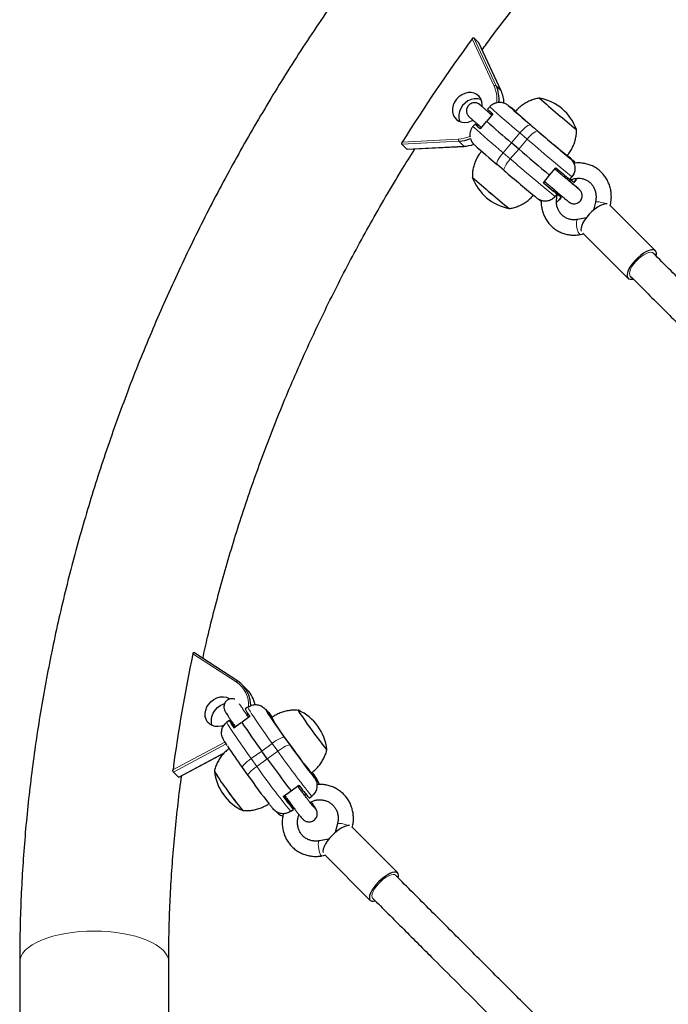
# Model space of a CAD drawing. Extents: x -54 to 677, y -9 to 525.
# Drawn here: x 269 to 281, y 170 to 189 of the extents above; entities that cross this region are included whole.
import ezdxf

# ---------------------------------------------------------------- set-up
doc = ezdxf.new("R2010")
doc.units = 0
doc.header["$LTSCALE"] = 0.125
doc.header["$MEASUREMENT"] = 0
doc.layers.add('CONTOUR', color=7, linetype='CONTINUOUS')

msp = doc.modelspace()

# ---------------------------------------------------------------- linework, layer by layer
at = {"layer": 'CONTOUR', "lineweight": 18}
for p, q in [((277.816, 187.824), (277.39, 188.737)), ((277.423, 188.753), (277.854, 187.828)), ((277.951, 187.731), (277.519, 188.657)), ((277.854, 187.828), (277.951, 187.731)), ((278.084, 187.451), (278.087, 187.448)), ((278.161, 187.389), (278.159, 187.387)), ((278.519, 187.073), (278.658, 186.954)), ((278.15, 186.727), (278.312, 186.918)), ((278.451, 186.799), (278.312, 186.918)), ((277.133, 186.759), (276.037, 186.701)), ((276.044, 186.743), (277.124, 186.8)), ((277.133, 186.759), (277.229, 186.663)), ((278.15, 186.727), (277.988, 186.537)), ((278.289, 186.609), (278.451, 186.799)), ((276.134, 186.605), (277.229, 186.663)), ((277.988, 186.537), (278.127, 186.419)), ((278.289, 186.609), (278.127, 186.419)), ((279.215, 186.485), (279.215, 186.485)), ((279.249, 186.458), (279.247, 186.456)), ((279.364, 186.361), (279.346, 186.341)), ((279.018, 186.236), (278.998, 186.213)), ((278.777, 185.953), (278.796, 185.976)), ((278.716, 185.6), (278.722, 185.608)), ((272.84, 176.331), (272.005, 176.874)), ((273.467, 175.74), (273.455, 175.731)), ((271.62, 174.636), (272.62, 175.169)), ((272.643, 175.133), (271.628, 174.591)), ((273.331, 174.997), (273.533, 175.144)), ((273.641, 174.994), (273.533, 175.144)), ((273.765, 175.264), (273.873, 175.114)), ((271.724, 174.495), (272.624, 174.975)), ((273.331, 174.997), (273.129, 174.851)), ((273.439, 174.847), (273.641, 174.994)), ((273.129, 174.851), (273.237, 174.7)), ((273.439, 174.847), (273.237, 174.7)), ((274.293, 174.568), (274.292, 174.568)), ((274.315, 174.549), (274.307, 174.543)), ((274.329, 174.507), (274.349, 174.482)), ((274.402, 174.435), (274.381, 174.42))]:
    msp.add_line(p, q, dxfattribs=at)
at = {"layer": 'CONTOUR', "lineweight": 25}
for p, q in [((277.423, 188.753), (277.519, 188.657)), ((277.519, 188.657), (277.521, 188.654)), ((277.952, 187.729), (277.521, 188.654)), ((277.952, 187.729), (277.951, 187.731)), ((278.083, 187.452), (278.084, 187.451)), ((277.789, 187.287), (277.671, 187.149)), ((277.731, 187.424), (277.69, 187.376)), ((277.731, 187.424), (277.731, 187.424)), ((277.759, 187.313), (277.74, 187.29)), ((278.161, 187.389), (278.129, 187.413)), ((278.162, 187.389), (278.161, 187.389)), ((278.226, 187.332), (278.198, 187.355)), ((277.447, 187.091), (277.406, 187.043)), ((277.507, 187.04), (277.447, 187.091)), ((277.663, 187.139), (277.546, 187.001)), ((276.037, 186.701), (276.134, 186.605)), ((277.435, 186.69), (277.381, 186.756)), ((278.289, 186.609), (278.15, 186.727)), ((276.14, 186.603), (277.234, 186.66)), ((278.01, 186.193), (277.871, 186.311)), ((279.215, 186.485), (279.249, 186.458)), ((279.284, 186.425), (279.285, 186.424)), ((279.364, 186.361), (279.363, 186.362)), ((279.386, 186.337), (279.364, 186.361)), ((278.886, 186.102), (279.008, 186.245)), ((278.764, 185.959), (278.886, 186.102)), ((278.766, 185.962), (278.777, 185.953)), ((279.18, 186.059), (279.201, 186.083)), ((279.262, 186.001), (279.257, 185.994)), ((279.273, 186.023), (279.313, 186.071)), ((279.351, 185.961), (279.29, 186.013)), ((279.392, 186.009), (279.351, 185.961)), ((279.352, 185.961), (279.351, 185.961)), ((279.352, 185.961), (279.392, 186.009)), ((279.392, 186.009), (279.413, 186.043)), ((279.392, 186.009), (279.392, 186.009)), ((278.958, 185.799), (278.977, 185.821)), ((279.03, 185.738), (278.958, 185.799)), ((278.989, 185.69), (279.03, 185.738)), ((279.054, 185.756), (279.037, 185.736)), ((279.037, 185.736), (279.108, 185.675)), ((278.637, 185.662), (278.636, 185.663)), ((278.715, 185.601), (278.716, 185.6)), ((279.068, 185.628), (279.108, 185.675)), ((279.108, 185.675), (279.068, 185.628)), ((279.068, 185.628), (279.068, 185.628)), ((279.768, 185.584), (279.73, 185.427)), ((280.928, 184.646), (280.054, 185.519)), ((279.59, 185.28), (279.427, 185.249)), ((279.526, 184.986), (280.397, 184.115)), ((279.482, 184.959), (279.542, 184.97)), ((272.869, 176.345), (272.023, 176.895)), ((272.869, 176.345), (272.871, 176.344)), ((273.053, 176.178), (272.957, 176.274)), ((273.064, 175.845), (273.014, 175.809)), ((273.415, 175.786), (273.415, 175.785)), ((273.467, 175.739), (273.467, 175.74)), ((273.524, 175.653), (273.501, 175.672)), ((273.535, 175.655), (273.514, 175.681)), ((272.71, 175.589), (272.66, 175.552)), ((272.766, 175.511), (272.71, 175.589)), ((272.783, 175.524), (272.766, 175.511)), ((272.943, 175.546), (272.797, 175.44)), ((273.1, 175.66), (272.954, 175.554)), ((271.731, 174.494), (272.613, 174.964)), ((273.439, 174.847), (273.331, 174.997)), ((271.724, 174.495), (271.628, 174.591)), ((272.955, 174.679), (273.063, 174.528)), ((274.293, 174.568), (274.315, 174.549)), ((273.063, 174.528), (273.064, 174.527)), ((274.349, 174.482), (274.35, 174.481)), ((274.402, 174.435), (274.401, 174.436)), ((273.745, 174.118), (273.897, 174.228)), ((273.897, 174.228), (274.049, 174.338)), ((274.158, 174.145), (274.184, 174.165)), ((273.887, 173.949), (273.905, 173.962)), ((274.245, 174.091), (274.296, 174.128)), ((273.942, 173.871), (273.887, 173.949)), ((273.891, 173.835), (273.942, 173.871)), ((274.793, 173.593), (274.75, 173.426)), ((275.956, 172.647), (275.075, 173.527)), ((274.625, 173.297), (274.442, 173.265)), ((274.492, 172.974), (274.556, 172.986)), ((274.548, 172.994), (275.426, 172.116)), ((268.663, 170.926), (268.664, 160.893)), ((271.539, 160.892), (271.538, 170.926))]:
    msp.add_line(p, q, dxfattribs=at)
at = {"layer": 'CONTOUR', "lineweight": 25, "flags": 128}
for points in [[(277.584, 187.43), (277.586, 187.461), (277.579, 187.521), (277.559, 187.576), (277.526, 187.623), (277.483, 187.66), (277.431, 187.685), (277.373, 187.697), (277.312, 187.696), (277.249, 187.682), (277.189, 187.655), (277.134, 187.616), (277.087, 187.568), (277.05, 187.512), (277.024, 187.452), (277.01, 187.39), (277.011, 187.328), (277.024, 187.271), (277.051, 187.22), (277.089, 187.178), (277.137, 187.146), (277.192, 187.127), (277.252, 187.122), (277.314, 187.129), (277.376, 187.15), (277.408, 187.167)], [(277.566, 187.559), (277.552, 187.565), (277.494, 187.577), (277.432, 187.576), (277.37, 187.562), (277.31, 187.535), (277.255, 187.496), (277.207, 187.448), (277.17, 187.392), (277.144, 187.332), (277.131, 187.27), (277.131, 187.208), (277.145, 187.151), (277.148, 187.141)], [(278.228, 187.334), (278.208, 187.35), (278.162, 187.389)], [(277.523, 187.026), (277.531, 187.018), (277.546, 187.005), (277.548, 187.004)], [(279.284, 186.425), (279.267, 186.439), (279.251, 186.453), (279.237, 186.465), (279.226, 186.475), (279.218, 186.482), (279.214, 186.486), (279.213, 186.487), (279.215, 186.485)], [(279.995, 185.553), (279.962, 185.551), (279.916, 185.54), (279.865, 185.518), (279.811, 185.487), (279.755, 185.447), (279.7, 185.401), (279.648, 185.349), (279.601, 185.294), (279.56, 185.238), (279.527, 185.184), (279.505, 185.132), (279.492, 185.086), (279.49, 185.047), (279.496, 185.022)], [(280.918, 184.654), (280.888, 184.664), (280.85, 184.664), (280.804, 184.652), (280.753, 184.631), (280.699, 184.599), (280.643, 184.559), (280.588, 184.513), (280.536, 184.461), (280.489, 184.406), (280.448, 184.35), (280.415, 184.296), (280.393, 184.244), (280.38, 184.198), (280.378, 184.159), (280.387, 184.128), (280.407, 184.107), (280.437, 184.097), (280.475, 184.097), (280.493, 184.1)], [(272.611, 175.498), (272.557, 175.478), (272.494, 175.468), (272.433, 175.471), (272.377, 175.488), (272.328, 175.517), (272.288, 175.557), (272.259, 175.607), (272.243, 175.663), (272.24, 175.724), (272.251, 175.787), (272.275, 175.847), (272.31, 175.904), (272.356, 175.954), (272.41, 175.994), (272.469, 176.024), (272.531, 176.04), (272.593, 176.044), (272.652, 176.034), (272.705, 176.011), (272.72, 176.002)], [(272.379, 175.487), (272.363, 175.543), (272.361, 175.604), (272.371, 175.666), (272.395, 175.727), (272.431, 175.784), (272.476, 175.834), (272.53, 175.874), (272.589, 175.903), (272.616, 175.912)], [(273.467, 175.739), (273.481, 175.72), (273.494, 175.702), (273.504, 175.686), (273.513, 175.672), (273.52, 175.662), (273.524, 175.655), (273.525, 175.652), (273.524, 175.653)], [(274.039, 175.783), (274.037, 175.783), (274.04, 175.774), (274.051, 175.754), (274.07, 175.724), (274.097, 175.683), (274.13, 175.635), (274.168, 175.579), (274.211, 175.518), (274.257, 175.453)], [(274.039, 175.783), (274.037, 175.783), (274.04, 175.774), (274.051, 175.754), (274.07, 175.724), (274.097, 175.683), (274.13, 175.635), (274.168, 175.579), (274.211, 175.518), (274.257, 175.453)], [(272.736, 175.595), (272.724, 175.582), (272.719, 175.576)], [(274.257, 175.453), (274.305, 175.387), (274.353, 175.321), (274.4, 175.258), (274.444, 175.2), (274.484, 175.147), (274.519, 175.103), (274.547, 175.067), (274.569, 175.042), (274.583, 175.028), (274.588, 175.025), (274.588, 175.026)], [(274.257, 175.453), (274.305, 175.387), (274.353, 175.321), (274.4, 175.258), (274.444, 175.2), (274.484, 175.147), (274.519, 175.103), (274.547, 175.067), (274.569, 175.042), (274.583, 175.028), (274.588, 175.025), (274.588, 175.026)], [(273.83, 175.179), (273.886, 175.102), (273.942, 175.025), (273.998, 174.949), (274.052, 174.877), (274.102, 174.81), (274.149, 174.75), (274.19, 174.697), (274.226, 174.652), (274.254, 174.618), (274.275, 174.594), (274.289, 174.581), (274.294, 174.579)], [(274.349, 174.482), (274.336, 174.501), (274.323, 174.519), (274.312, 174.535), (274.303, 174.549), (274.297, 174.559), (274.293, 174.566), (274.292, 174.569), (274.293, 174.568)], [(274.32, 174.571), (274.311, 174.584), (274.308, 174.589)], [(275.025, 173.56), (274.996, 173.56), (274.953, 173.551), (274.904, 173.531), (274.852, 173.502), (274.797, 173.464), (274.741, 173.419), (274.688, 173.368), (274.639, 173.314), (274.596, 173.259), (274.56, 173.204), (274.534, 173.153), (274.517, 173.106), (274.511, 173.065), (274.514, 173.04)], [(275.953, 172.649), (275.928, 172.662), (275.893, 172.663), (275.85, 172.654), (275.802, 172.634), (275.749, 172.605), (275.694, 172.567), (275.639, 172.522), (275.585, 172.471), (275.536, 172.417), (275.493, 172.362), (275.458, 172.307), (275.431, 172.255), (275.414, 172.208), (275.408, 172.168), (275.413, 172.136), (275.429, 172.113), (275.455, 172.101), (275.489, 172.099), (275.518, 172.105)]]:
    msp.add_lwpolyline(points, dxfattribs=at)
at = {"layer": 'CONTOUR', "lineweight": 18, "flags": 128}
for points in [[(278.519, 187.073), (278.508, 187.076), (278.49, 187.072), (278.467, 187.06), (278.44, 187.042), (278.41, 187.018), (278.378, 186.988), (278.345, 186.954), (278.312, 186.918)], [(278.658, 186.954), (278.646, 186.957), (278.629, 186.953), (278.606, 186.942), (278.579, 186.923), (278.549, 186.899), (278.517, 186.869), (278.484, 186.836), (278.451, 186.799)], [(277.871, 186.311), (277.865, 186.322), (277.866, 186.339), (277.873, 186.363), (277.887, 186.392), (277.906, 186.425), (277.93, 186.462), (277.958, 186.499), (277.988, 186.537)], [(278.01, 186.193), (278.004, 186.203), (278.005, 186.221), (278.012, 186.244), (278.026, 186.274), (278.045, 186.307), (278.068, 186.343), (278.096, 186.381), (278.127, 186.419)], [(279.363, 186.362), (279.352, 186.372), (279.347, 186.377)], [(279.405, 185.136), (279.403, 185.178), (279.406, 185.213), (279.414, 185.237), (279.425, 185.248), (279.427, 185.249)], [(279.483, 184.959), (279.469, 184.962), (279.453, 184.979), (279.437, 185.008), (279.423, 185.046), (279.412, 185.09), (279.405, 185.136)], [(280.883, 184.601), (280.866, 184.612), (280.836, 184.618), (280.797, 184.612), (280.751, 184.595), (280.702, 184.569), (280.651, 184.533), (280.6, 184.49), (280.552, 184.443), (280.51, 184.392), (280.474, 184.341), (280.448, 184.291), (280.431, 184.246), (280.425, 184.207), (280.43, 184.176), (280.441, 184.159)], [(272.84, 176.331), (272.844, 176.335), (272.848, 176.339), (272.853, 176.343), (272.857, 176.345), (272.861, 176.346), (272.865, 176.346), (272.868, 176.346), (272.869, 176.345)], [(273.054, 175.69), (273.059, 175.71), (273.061, 175.721)], [(273.533, 175.144), (273.464, 175.242), (273.397, 175.336), (273.334, 175.426), (273.276, 175.51), (273.223, 175.587), (273.177, 175.656), (273.138, 175.716), (273.107, 175.765), (273.084, 175.803), (273.07, 175.83), (273.064, 175.845)], [(273.514, 175.681), (273.501, 175.698), (273.467, 175.739)], [(272.66, 175.552), (272.666, 175.537), (272.68, 175.51), (272.703, 175.472), (272.734, 175.422), (272.773, 175.363), (272.819, 175.294), (272.871, 175.217), (272.929, 175.133), (272.992, 175.043), (273.059, 174.948), (273.129, 174.851)], [(273.533, 175.144), (273.573, 175.172), (273.613, 175.198), (273.651, 175.221), (273.685, 175.24), (273.715, 175.254), (273.738, 175.263), (273.756, 175.267), (273.765, 175.264)], [(273.641, 174.994), (273.681, 175.022), (273.721, 175.048), (273.759, 175.071), (273.793, 175.09), (273.823, 175.104), (273.846, 175.113), (273.863, 175.116), (273.873, 175.114)], [(273.129, 174.851), (273.09, 174.821), (273.054, 174.792), (273.021, 174.765), (272.994, 174.739), (272.974, 174.717), (272.96, 174.699), (272.954, 174.686), (272.955, 174.679)], [(273.237, 174.7), (273.198, 174.671), (273.162, 174.642), (273.129, 174.614), (273.102, 174.589), (273.082, 174.566), (273.068, 174.548), (273.062, 174.535), (273.063, 174.528)], [(274.425, 173.155), (274.423, 173.197), (274.425, 173.231), (274.431, 173.255), (274.441, 173.265), (274.442, 173.265)], [(274.492, 172.974), (274.481, 172.979), (274.467, 172.997), (274.454, 173.026), (274.441, 173.065), (274.432, 173.11), (274.425, 173.155)], [(275.912, 172.602), (275.896, 172.613), (275.866, 172.617), (275.828, 172.61), (275.784, 172.592), (275.735, 172.565), (275.684, 172.529), (275.634, 172.486), (275.586, 172.438), (275.543, 172.388), (275.507, 172.337), (275.48, 172.288), (275.462, 172.244), (275.456, 172.206), (275.46, 172.176), (275.47, 172.16)], [(268.663, 170.926), (268.67, 170.984), (268.69, 171.042), (268.724, 171.099), (268.772, 171.154), (268.832, 171.207), (268.904, 171.258), (268.988, 171.305), (269.082, 171.349), (269.187, 171.388), (269.3, 171.423), (269.421, 171.454), (269.548, 171.479), (269.681, 171.499), (269.817, 171.513), (269.957, 171.522), (270.098, 171.525), (270.239, 171.522), (270.378, 171.514), (270.515, 171.5), (270.648, 171.48), (270.776, 171.455), (270.897, 171.425), (271.011, 171.39), (271.115, 171.351), (271.21, 171.307), (271.294, 171.26), (271.367, 171.21), (271.428, 171.157), (271.476, 171.101), (271.51, 171.044), (271.531, 170.986), (271.538, 170.927), (271.538, 170.926)]]:
    msp.add_lwpolyline(points, dxfattribs=at)
at = {"layer": 'CONTOUR', "lineweight": 25}
for centre, radius, start, end in [((304.514, 168.968), 33.563, 143.914, 148.0222), ((277.286, 187.571), 0.624, 354.2729, 24.3058), ((277.401, 187.48), 0.604, 1.6106, 24.6176), ((282.761, 192.885), 7.17, 229.2868, 230.4773), ((292.312, 203.404), 21.376, 228.2833, 229.8191), ((278.518, 186.666), 0.941, 19.7242, 79.443), ((292.748, 203.376), 21.137, 228.313, 230.8544), ((292.615, 203.22), 20.932, 228.3005, 230.8666), ((278.801, 188.503), 1.582, 225.3901, 230.2102), ((276.813, 185.765), 2.111, 47.6855, 50.266), ((298.166, 209.739), 29.996, 228.33, 230.8372), ((278.498, 188.15), 1.492, 225.2072, 230.317), ((315.73, 230.797), 57.916, 228.91339, 229.54465), ((317.635, 232.424), 59.889, 229.39629, 230.18075), ((277.089, 187.513), 0.755, 273.3302, 291.08), ((277.186, 187.411), 0.75, 273.2905, 288.6126), ((277.234, 186.667), 0.00655, 219.3018, 270.8162), ((292.37, 203.473), 22.467, 228.3685, 229.8083), ((349.165, 269.488), 109.052, 229.46362, 229.87499), ((273.588, 179.949), 8.63, 48.1463, 49.1971), ((274.686, 180.928), 7.17, 49.2868, 50.4773), ((317.904, 232.747), 61.309, 229.40538, 230.17167), ((300.2, 211.347), 32.852, 229.8277, 230.4307), ((278.28, 186.386), 0.941, 199.7242, 259.443), ((291.784, 202.244), 21.65, 228.343, 230.8242), ((291.658, 202.096), 21.456, 228.3317, 230.8354), ((299.957, 211.062), 32.852, 229.8277, 230.4307), ((301.123, 212.085), 34.384, 229.4648, 229.8626), ((278.338, 184.906), 1.089, 44.9665, 49.7019), ((269.377, 174.678), 14.37, 49.4748, 49.7619), ((280.851, 184.583), 0.0971, 339.9305, 46.7024), ((299.596, 170.973), 28.214, 167.929, 172.5415), ((272.552, 175.875), 0.567, 359.6075, 55.7798), ((272.66, 175.789), 0.553, 10.6185, 44.6729), ((273.794, 176.162), 0.857, 204.3823, 215.8915), ((274.59, 176.595), 1.427, 214.5966, 220.2846), ((282.666, 181.722), 10.997, 213.1345, 215.9599), ((273.652, 174.925), 0.941, 6.1589, 65.7617), ((273.491, 175.942), 0.857, 204.3823, 215.8915), ((275.484, 177.297), 3.252, 213.3081, 214.6425), ((286.416, 184.462), 16.149, 213.4958, 215.881), ((276.693, 177.415), 3.632, 209.2319, 217.9958), ((284.901, 182.919), 13.511, 215.2882, 218.5063), ((282.659, 181.7), 11.978, 213.4928, 215.8961), ((293.427, 189.148), 24.577, 215.583, 217.3784), ((273.355, 174.709), 0.941, 186.1589, 245.7617), ((274.4, 175.688), 2.255, 208.5711, 218.6567), ((274.907, 176.029), 2.864, 209.7175, 217.6512), ((273.227, 173.626), 1.427, 34.5966, 40.2846), ((285.936, 183.695), 15.803, 215.4585, 217.9493), ((276.103, 176.608), 4.174, 213.9063, 221.3432), ((275.956, 176.499), 3.991, 213.7866, 221.5688), ((278.725, 177.875), 5.863, 217.1034, 220.1843), ((278.422, 177.655), 5.863, 217.1034, 220.1843), ((280.019, 178.624), 7.711, 215.693, 217.3256), ((275.871, 172.588), 0.102, 339.4687, 36.8617)]:
    msp.add_arc(centre, radius, start, end, dxfattribs=at)
at = {"layer": 'CONTOUR', "lineweight": 18}
for centre, radius, start, end in [((277.838, 187.795), 0.036, 62.9037, 128.0361), ((277.268, 187.577), 0.601, 352.8716, 24.2718), ((290.376, 201.374), 18.828, 227.8091, 230.1559), ((292.845, 204.205), 23.084, 228.0255, 229.9395), ((277.082, 187.523), 0.724, 273.334, 291.3197), ((277.18, 186.79), 0.0563, 170.0191, 213.523), ((328.929, 245.678), 77.554, 229.39322, 230.22711), ((325.416, 241.523), 72.614, 229.36486, 230.25548), ((279.81, 185.445), 0.145, 69.1429, 106.8296), ((279.677, 184.59), 1.008, 72.7936, 79.441), ((272.54, 175.883), 0.539, 356.5151, 56.0977), ((274.041, 176.096), 0.699, 206.4457, 213.4046), ((286.954, 184.385), 16.292, 215.2003, 219.0175), ((285.553, 183.338), 15.044, 215.0418, 219.176), ((273.28, 173.846), 1.267, 27.7553, 34.8852), ((274.841, 173.46), 0.142, 68.1381, 109.9451), ((274.737, 172.791), 0.815, 70.7833, 78.9072)]:
    msp.add_arc(centre, radius, start, end, dxfattribs=at)
at = {"layer": 'CONTOUR', "lineweight": 25}
for points, knots in [([(302.6, 204.865), (302.498, 204.865), (302.204, 204.864), (301.718, 204.853), (301.142, 204.83), (300.565, 204.795), (299.986, 204.748), (299.407, 204.69), (298.827, 204.62), (298.247, 204.539), (297.666, 204.446), (297.086, 204.342), (296.506, 204.226), (295.926, 204.099), (295.347, 203.961), (294.769, 203.812), (294.192, 203.651), (293.617, 203.48), (293.043, 203.297), (292.472, 203.103), (291.902, 202.899), (291.335, 202.684), (290.77, 202.458), (290.208, 202.221), (289.649, 201.974), (289.093, 201.717), (288.541, 201.449), (287.993, 201.171), (287.448, 200.883), (286.908, 200.585), (286.372, 200.277), (285.84, 199.959), (285.313, 199.632), (284.791, 199.295), (284.275, 198.949), (283.763, 198.594), (283.257, 198.229), (282.757, 197.856), (282.263, 197.474), (281.775, 197.083), (281.294, 196.684), (280.819, 196.277), (280.351, 195.861), (279.889, 195.437), (279.435, 195.006), (278.988, 194.567), (278.549, 194.12), (278.117, 193.667), (277.693, 193.206), (277.277, 192.738), (276.869, 192.263), (276.469, 191.782), (276.078, 191.294), (275.695, 190.801), (275.321, 190.301), (274.956, 189.795), (274.6, 189.284), (274.254, 188.768), (273.916, 188.246), (273.588, 187.719), (273.27, 187.188), (272.962, 186.652), (272.663, 186.112), (272.374, 185.567), (272.095, 185.019), (271.827, 184.467), (271.569, 183.911), (271.321, 183.352), (271.084, 182.79), (270.857, 182.225), (270.641, 181.658), (270.436, 181.088), (270.242, 180.516), (270.059, 179.943), (269.886, 179.367), (269.725, 178.79), (269.575, 178.212), (269.436, 177.633), (269.309, 177.053), (269.193, 176.472), (269.088, 175.892), (268.994, 175.311), (268.913, 174.73), (268.842, 174.15), (268.783, 173.57), (268.736, 172.991), (268.7, 172.413), (268.676, 171.837), (268.665, 171.341), (268.664, 171.038), (268.663, 170.926)], [0, 0, 0, 0, 0.006155, 0.017606, 0.029057, 0.040511, 0.051968, 0.063426, 0.074887, 0.08635, 0.097814, 0.109281, 0.120749, 0.132218, 0.143689, 0.155161, 0.166635, 0.17811, 0.189586, 0.201062, 0.21254, 0.224019, 0.235498, 0.246979, 0.25846, 0.269941, 0.281423, 0.292906, 0.304389, 0.315872, 0.327356, 0.33884, 0.350325, 0.36181, 0.373295, 0.38478, 0.396266, 0.407751, 0.419237, 0.430723, 0.442209, 0.453696, 0.465182, 0.476669, 0.488155, 0.499642, 0.511128, 0.522615, 0.534102, 0.545589, 0.557076, 0.568563, 0.580049, 0.591536, 0.603023, 0.61451, 0.625997, 0.637483, 0.64897, 0.660456, 0.671943, 0.683429, 0.694915, 0.7064, 0.717886, 0.729371, 0.740855, 0.75234, 0.763824, 0.775307, 0.78679, 0.798272, 0.809753, 0.821234, 0.832713, 0.844192, 0.85567, 0.867147, 0.878622, 0.890096, 0.901569, 0.91304, 0.92451, 0.935978, 0.947444, 0.958909, 0.970371, 0.981831, 0.993289, 1, 1, 1, 1]), ([(277.584, 188.52), (277.611, 188.558), (277.754, 188.756), (278.021, 189.109), (278.385, 189.577), (278.757, 190.039), (279.138, 190.494), (279.527, 190.943), (279.924, 191.386), (280.328, 191.821), (280.74, 192.25), (281.16, 192.672), (281.586, 193.086), (282.02, 193.492), (282.461, 193.891), (282.908, 194.282), (283.362, 194.665), (283.822, 195.04), (284.288, 195.406), (284.683, 195.708), (284.925, 195.884), (285.008, 195.944)], [0, 0, 0, 0, 0.013488, 0.069807, 0.126125, 0.182442, 0.238759, 0.295075, 0.351391, 0.407706, 0.464021, 0.520336, 0.57665, 0.632964, 0.689278, 0.745592, 0.801905, 0.858218, 0.914532, 0.970845, 1, 1, 1, 1]), ([(277.39, 188.737), (277.393, 188.74), (277.399, 188.747), (277.408, 188.754), (277.416, 188.756), (277.421, 188.755), (277.423, 188.753), (277.423, 188.753)], [0, 0, 0, 0, 0.251206, 0.502975, 0.736686, 0.941956, 1, 1, 1, 1]), ([(277.579, 187.434), (277.573, 187.439), (277.557, 187.452), (277.544, 187.462), (277.535, 187.469), (277.527, 187.475), (277.516, 187.482), (277.499, 187.49), (277.473, 187.499), (277.439, 187.503), (277.401, 187.499), (277.363, 187.484), (277.33, 187.46), (277.304, 187.427), (277.288, 187.391), (277.282, 187.355), (277.283, 187.323), (277.29, 187.296), (277.3, 187.273), (277.31, 187.256), (277.319, 187.245), (277.325, 187.238), (277.33, 187.233), (277.336, 187.227), (277.345, 187.219), (277.363, 187.203), (277.392, 187.177), (277.43, 187.144), (277.474, 187.106), (277.52, 187.066), (277.553, 187.038), (277.567, 187.026)], [0, 0, 0, 0, 0.043626, 0.111462, 0.149425, 0.164702, 0.176868, 0.193231, 0.213039, 0.243485, 0.275171, 0.306477, 0.339667, 0.373365, 0.405847, 0.434391, 0.459921, 0.482679, 0.502581, 0.519169, 0.532212, 0.541983, 0.553942, 0.57638, 0.616082, 0.681377, 0.751816, 0.818651, 0.884672, 0.95041, 1, 1, 1, 1]), ([(277.769, 187.264), (277.767, 187.266), (277.745, 187.285), (277.708, 187.317), (277.661, 187.358), (277.62, 187.393), (277.588, 187.421), (277.565, 187.441), (277.554, 187.451), (277.55, 187.455), (277.551, 187.454), (277.551, 187.454)], [0, 0, 0, 0, 0.0211314, 0.1756743, 0.3300608, 0.4841572, 0.6376658, 0.7897911, 0.9148148, 0.988479, 1, 1, 1, 1]), ([(277.817, 187.488), (277.809, 187.484), (277.786, 187.474), (277.756, 187.452), (277.738, 187.431), (277.732, 187.423)], [0, 0, 0, 0, 0.226757, 0.711476, 1, 1, 1, 1]), ([(277.817, 187.486), (277.835, 187.494), (277.877, 187.513), (277.953, 187.513), (278.027, 187.493), (278.066, 187.464), (278.083, 187.452)], [0, 0, 0, 0, 0.1959964, 0.4838138, 0.7783303, 1, 1, 1, 1]), ([(278.694, 187.59), (278.682, 187.589), (278.64, 187.584), (278.569, 187.564), (278.484, 187.531), (278.403, 187.488), (278.325, 187.433), (278.265, 187.38), (278.234, 187.342), (278.225, 187.331)], [0, 0, 0, 0, 0.067618, 0.232059, 0.398161, 0.565355, 0.733263, 0.920104, 1, 1, 1, 1]), ([(277.407, 187.042), (277.403, 187.037), (277.385, 187.019), (277.366, 186.981), (277.351, 186.934), (277.346, 186.889), (277.346, 186.858), (277.35, 186.844), (277.35, 186.843)], [0, 0, 0, 0, 0.1013654, 0.3521217, 0.5816144, 0.7936593, 0.9898229, 1, 1, 1, 1]), ([(279.222, 186.482), (279.233, 186.495), (279.266, 186.532), (279.308, 186.6), (279.349, 186.684), (279.378, 186.77), (279.396, 186.856), (279.405, 186.928), (279.404, 186.972), (279.403, 186.988)], [0, 0, 0, 0, 0.093641, 0.26812, 0.437249, 0.601411, 0.76079, 0.915417, 1, 1, 1, 1]), ([(276.037, 186.701), (276.036, 186.703), (276.034, 186.706), (276.034, 186.713), (276.035, 186.722), (276.038, 186.733), (276.042, 186.739), (276.044, 186.743)], [0, 0, 0, 0, 0.184847, 0.369376, 0.562287, 0.776011, 1, 1, 1, 1]), ([(277.357, 186.813), (277.357, 186.811), (277.36, 186.798), (277.369, 186.776), (277.383, 186.75), (277.397, 186.73), (277.408, 186.716), (277.417, 186.707), (277.424, 186.7), (277.43, 186.694), (277.434, 186.69), (277.436, 186.688)], [0, 0, 0, 0, 0.023821, 0.17769, 0.312779, 0.423409, 0.512833, 0.593546, 0.69797, 0.857835, 1, 1, 1, 1]), ([(272.195, 176.783), (272.225, 176.919), (272.296, 177.237), (272.421, 177.736), (272.567, 178.281), (272.724, 178.824), (272.891, 179.367), (273.07, 179.907), (273.259, 180.446), (273.459, 180.983), (273.67, 181.517), (273.89, 182.049), (274.122, 182.579), (274.363, 183.105), (274.615, 183.628), (274.877, 184.148), (275.149, 184.664), (275.43, 185.176), (275.721, 185.684), (276.006, 186.163), (276.198, 186.47), (276.287, 186.61)], [0, 0, 0, 0, 0.040182, 0.094001, 0.147814, 0.20162, 0.25542, 0.309215, 0.363005, 0.41679, 0.470571, 0.524349, 0.578123, 0.631894, 0.685662, 0.739428, 0.793191, 0.846952, 0.900712, 0.95447, 1, 1, 1, 1]), ([(276.14, 186.603), (276.138, 186.603), (276.136, 186.603), (276.134, 186.605), (276.134, 186.605)], [0, 0, 0, 0, 0.768853, 1, 1, 1, 1]), ([(277.577, 186.57), (277.565, 186.557), (277.533, 186.52), (277.491, 186.451), (277.45, 186.368), (277.42, 186.282), (277.402, 186.196), (277.394, 186.125), (277.395, 186.082), (277.395, 186.068)], [0, 0, 0, 0, 0.09425, 0.269962, 0.440285, 0.605606, 0.76611, 0.92183, 1, 1, 1, 1]), ([(279.285, 186.424), (279.305, 186.402), (279.346, 186.36), (279.375, 186.275), (279.374, 186.188), (279.349, 186.118), (279.323, 186.083), (279.313, 186.071)], [0, 0, 0, 0, 0.225371, 0.450994, 0.670235, 0.882704, 1, 1, 1, 1]), ([(280.055, 185.514), (280.059, 185.532), (280.069, 185.58), (280.077, 185.66), (280.075, 185.753), (280.06, 185.844), (280.034, 185.931), (279.996, 186.014), (279.948, 186.089), (279.89, 186.157), (279.824, 186.215), (279.75, 186.263), (279.67, 186.301), (279.585, 186.326), (279.498, 186.34), (279.418, 186.343), (279.369, 186.336), (279.349, 186.333)], [0, 0, 0, 0, 0.041035, 0.112037, 0.183035, 0.253909, 0.324612, 0.395105, 0.465364, 0.535387, 0.6052, 0.674853, 0.744415, 0.813943, 0.883516, 0.953203, 1, 1, 1, 1]), ([(279.447, 185.836), (279.447, 185.836), (279.446, 185.836), (279.438, 185.843), (279.422, 185.856), (279.396, 185.877), (279.361, 185.906), (279.318, 185.942), (279.268, 185.984), (279.214, 186.03), (279.155, 186.08), (279.094, 186.132), (279.038, 186.179), (279.004, 186.208), (278.99, 186.22)], [0, 0, 0, 0, 0.034018, 0.093204, 0.172355, 0.262395, 0.356494, 0.451983, 0.548009, 0.644274, 0.740658, 0.837105, 0.933582, 1, 1, 1, 1]), ([(278.787, 185.983), (278.788, 185.982), (278.808, 185.965), (278.85, 185.929), (278.912, 185.876), (278.973, 185.825), (279.031, 185.776), (279.085, 185.73), (279.133, 185.69), (279.175, 185.655), (279.21, 185.626), (279.237, 185.604), (279.253, 185.591), (279.261, 185.584), (279.27, 185.578), (279.281, 185.572), (279.297, 185.563), (279.323, 185.554), (279.357, 185.55), (279.396, 185.555), (279.434, 185.569), (279.467, 185.593), (279.493, 185.626), (279.509, 185.662), (279.515, 185.698), (279.513, 185.73), (279.507, 185.758), (279.497, 185.78), (279.486, 185.797), (279.478, 185.808), (279.472, 185.815), (279.466, 185.82), (279.461, 185.826), (279.451, 185.835), (279.434, 185.851), (279.405, 185.876), (279.367, 185.909), (279.322, 185.948), (279.287, 185.978), (279.265, 185.997), (279.261, 186)], [0, 0, 0, 0, 0.000613, 0.043932, 0.087279, 0.130628, 0.173988, 0.217367, 0.260782, 0.304265, 0.347882, 0.391809, 0.436701, 0.461825, 0.471935, 0.479986, 0.490814, 0.503923, 0.524071, 0.545041, 0.565759, 0.587724, 0.610024, 0.63152, 0.65041, 0.667306, 0.682366, 0.695537, 0.706515, 0.715146, 0.721613, 0.729526, 0.744376, 0.77065, 0.813861, 0.860477, 0.904707, 0.948398, 0.991902, 1, 1, 1, 1]), ([(279.253, 185.997), (279.274, 186.007), (279.315, 186.026), (279.379, 186.042), (279.444, 186.048), (279.508, 186.041), (279.568, 186.024), (279.624, 185.995), (279.674, 185.955), (279.716, 185.906), (279.749, 185.849), (279.771, 185.786), (279.781, 185.718), (279.781, 185.65), (279.773, 185.606), (279.768, 185.584)], [0, 0, 0, 0, 0.0749676, 0.1504182, 0.2264284, 0.303226, 0.3809871, 0.4597227, 0.5391657, 0.6186677, 0.697574, 0.7755885, 0.8526964, 0.9290445, 1, 1, 1, 1]), ([(279.391, 186.009), (279.396, 186.015), (279.406, 186.025), (279.412, 186.037), (279.415, 186.043)], [0, 0, 0, 0, 0.515497, 1, 1, 1, 1]), ([(279.427, 185.249), (279.417, 185.247), (279.385, 185.242), (279.332, 185.241), (279.269, 185.251), (279.21, 185.273), (279.156, 185.305), (279.108, 185.348), (279.069, 185.4), (279.04, 185.459), (279.022, 185.524), (279.015, 185.592), (279.02, 185.662), (279.031, 185.719), (279.044, 185.751), (279.049, 185.761)], [0, 0, 0, 0, 0.037727, 0.120524, 0.203969, 0.28849, 0.374007, 0.460123, 0.54601, 0.631109, 0.715209, 0.798368, 0.880772, 0.962626, 1, 1, 1, 1]), ([(278.106, 185.462), (278.118, 185.463), (278.159, 185.468), (278.229, 185.488), (278.314, 185.521), (278.395, 185.564), (278.473, 185.619), (278.533, 185.672), (278.564, 185.709), (278.574, 185.721)], [0, 0, 0, 0, 0.064348, 0.229363, 0.396044, 0.563821, 0.732315, 0.919806, 1, 1, 1, 1]), ([(278.989, 185.69), (278.969, 185.671), (278.93, 185.632), (278.85, 185.603), (278.767, 185.6), (278.693, 185.621), (278.654, 185.65), (278.637, 185.662)], [0, 0, 0, 0, 0.207599, 0.415135, 0.624505, 0.838748, 1, 1, 1, 1]), ([(278.723, 185.618), (278.723, 185.61), (278.72, 185.571), (278.727, 185.502), (278.745, 185.412), (278.776, 185.327), (278.817, 185.247), (278.869, 185.174), (278.93, 185.109), (278.999, 185.054), (279.076, 185.01), (279.157, 184.977), (279.243, 184.955), (279.331, 184.946), (279.412, 184.948), (279.462, 184.956), (279.482, 184.959)], [0, 0, 0, 0, 0.019656, 0.097894, 0.175976, 0.253853, 0.331487, 0.408858, 0.485976, 0.56288, 0.639632, 0.716307, 0.792975, 0.869721, 0.946617, 1, 1, 1, 1]), ([(279.018, 185.584), (279.028, 185.591), (279.046, 185.603), (279.06, 185.621), (279.067, 185.629)], [0, 0, 0, 0, 0.532095, 1, 1, 1, 1]), ([(279.018, 185.584), (279.023, 185.588), (279.036, 185.595), (279.052, 185.611), (279.063, 185.622), (279.068, 185.628)], [0, 0, 0, 0, 0.304163, 0.650497, 1, 1, 1, 1]), ([(288.301, 177.184), (288.255, 177.23), (288.092, 177.393), (287.803, 177.682), (287.423, 178.062), (287.017, 178.468), (286.584, 178.901), (286.124, 179.361), (285.637, 179.848), (285.125, 180.36), (284.586, 180.899), (284.022, 181.463), (283.436, 182.049), (282.829, 182.656), (282.201, 183.284), (281.549, 183.936), (281.108, 184.377), (280.883, 184.601)], [0, 0, 0, 0, 0.018061, 0.064792, 0.115199, 0.169284, 0.227045, 0.288482, 0.353597, 0.422388, 0.494856, 0.571001, 0.650822, 0.732797, 0.818318, 0.907386, 1, 1, 1, 1]), ([(280.441, 184.159), (280.644, 183.957), (281.041, 183.56), (281.626, 182.975), (282.187, 182.414), (282.724, 181.877), (283.234, 181.367), (283.717, 180.883), (284.174, 180.427), (284.606, 179.995), (285.017, 179.584), (285.405, 179.196), (285.771, 178.83), (286.111, 178.49), (286.426, 178.175), (286.718, 177.883), (286.996, 177.605), (287.377, 177.225), (287.667, 176.934), (287.866, 176.736)], [0, 0, 0, 0, 0.083418, 0.163352, 0.239801, 0.312766, 0.382245, 0.447092, 0.508577, 0.566701, 0.621464, 0.673879, 0.722794, 0.768209, 0.810124, 0.84854, 0.88479, 0.921182, 1, 1, 1, 1]), ([(272.005, 176.874), (272.006, 176.877), (272.008, 176.885), (272.013, 176.893), (272.018, 176.897), (272.021, 176.896), (272.023, 176.895)], [0, 0, 0, 0, 0.269501, 0.539606, 0.790338, 1, 1, 1, 1]), ([(272.813, 175.997), (272.81, 175.998), (272.797, 176.003), (272.769, 176.007), (272.731, 176.006), (272.691, 175.993), (272.656, 175.97), (272.629, 175.939), (272.612, 175.906), (272.604, 175.873), (272.602, 175.844), (272.605, 175.819), (272.611, 175.798), (272.617, 175.782), (272.624, 175.767), (272.634, 175.748), (272.651, 175.721), (272.676, 175.681), (272.707, 175.635), (272.743, 175.581), (272.783, 175.524), (272.812, 175.482), (272.827, 175.462)], [0, 0, 0, 0, 0.011141, 0.047152, 0.086635, 0.128533, 0.171383, 0.214544, 0.252367, 0.286361, 0.317136, 0.344918, 0.370666, 0.39834, 0.432381, 0.48368, 0.576718, 0.66024, 0.748449, 0.833824, 0.91811, 1, 1, 1, 1]), ([(273.079, 175.646), (273.075, 175.652), (273.056, 175.678), (273.026, 175.722), (272.989, 175.776), (272.957, 175.823), (272.932, 175.861), (272.914, 175.889), (272.906, 175.903), (272.902, 175.91), (272.903, 175.908), (272.903, 175.908)], [0, 0, 0, 0, 0.040837, 0.193732, 0.346141, 0.497682, 0.64759, 0.794149, 0.908621, 0.993863, 1, 1, 1, 1]), ([(273.064, 175.845), (273.088, 175.859), (273.136, 175.887), (273.22, 175.896), (273.302, 175.879), (273.369, 175.84), (273.401, 175.802), (273.415, 175.786)], [0, 0, 0, 0, 0.207599, 0.415135, 0.624505, 0.838748, 1, 1, 1, 1]), ([(273.467, 175.74), (273.448, 175.764), (273.429, 175.791), (273.399, 175.803), (273.397, 175.804)], [0, 0, 0, 0, 0.9263302, 1, 1, 1, 1]), ([(273.503, 175.697), (273.503, 175.697), (273.489, 175.714), (273.473, 175.733), (273.459, 175.75), (273.455, 175.754)], [0, 0, 0, 0, 0.004174, 0.730415, 1, 1, 1, 1]), ([(274.04, 175.782), (274.019, 175.784), (273.968, 175.788), (273.886, 175.783), (273.796, 175.768), (273.708, 175.742), (273.621, 175.703), (273.559, 175.669), (273.528, 175.644), (273.523, 175.641)], [0, 0, 0, 0, 0.1144698, 0.2798696, 0.446737, 0.6145701, 0.783031, 0.9685151, 1, 1, 1, 1]), ([(272.572, 175.267), (272.57, 175.271), (272.563, 175.288), (272.558, 175.322), (272.556, 175.366), (272.563, 175.41), (272.577, 175.451), (272.598, 175.489), (272.62, 175.517), (272.641, 175.538), (272.654, 175.547), (272.66, 175.552)], [0, 0, 0, 0, 0.038333, 0.176328, 0.31855, 0.45263, 0.590845, 0.720815, 0.854706, 0.927022, 1, 1, 1, 1]), ([(272.571, 175.267), (272.573, 175.26), (272.579, 175.246), (272.587, 175.227), (272.599, 175.204), (272.616, 175.175), (272.637, 175.141), (272.654, 175.115), (272.66, 175.106)], [0, 0, 0, 0, 0.081167, 0.187494, 0.333429, 0.581312, 0.852473, 1, 1, 1, 1]), ([(272.702, 175.044), (272.686, 175.031), (272.644, 175), (272.587, 174.94), (272.53, 174.867), (272.484, 174.79), (272.449, 174.71), (272.428, 174.65), (272.421, 174.615), (272.42, 174.608)], [0, 0, 0, 0, 0.114645, 0.294208, 0.468351, 0.637409, 0.801528, 0.9607, 1, 1, 1, 1]), ([(274.293, 174.58), (274.314, 174.596), (274.36, 174.63), (274.421, 174.694), (274.478, 174.767), (274.524, 174.844), (274.559, 174.924), (274.58, 174.985), (274.587, 175.02), (274.588, 175.027)], [0, 0, 0, 0, 0.141138, 0.314839, 0.483297, 0.646837, 0.805599, 0.959575, 1, 1, 1, 1]), ([(271.628, 174.591), (271.627, 174.593), (271.624, 174.596), (271.622, 174.604), (271.62, 174.614), (271.619, 174.625), (271.62, 174.632), (271.62, 174.636)], [0, 0, 0, 0, 0.184847, 0.369376, 0.562287, 0.776011, 1, 1, 1, 1]), ([(274.437, 174.367), (274.435, 174.374), (274.429, 174.388), (274.421, 174.407), (274.409, 174.43), (274.392, 174.459), (274.367, 174.5), (274.345, 174.534), (274.33, 174.556), (274.328, 174.559)], [0, 0, 0, 0, 0.068633, 0.160037, 0.285491, 0.498584, 0.731687, 0.953526, 1, 1, 1, 1]), ([(271.538, 170.926), (271.539, 171.018), (271.54, 171.29), (271.55, 171.742), (271.572, 172.283), (271.607, 172.825), (271.652, 173.369), (271.71, 173.914), (271.755, 174.299), (271.785, 174.503), (271.788, 174.524)], [0, 0, 0, 0, 0.0776826, 0.2285182, 0.3793286, 0.5301014, 0.6808386, 0.8315422, 0.9822143, 1, 1, 1, 1]), ([(271.731, 174.494), (271.73, 174.494), (271.729, 174.492), (271.726, 174.493), (271.725, 174.495), (271.724, 174.495)], [0, 0, 0, 0, 0.207421, 0.825288, 1, 1, 1, 1]), ([(274.35, 174.481), (274.358, 174.469), (274.374, 174.444), (274.39, 174.402), (274.398, 174.358), (274.399, 174.314), (274.393, 174.27), (274.379, 174.229), (274.358, 174.191), (274.336, 174.163), (274.314, 174.142), (274.302, 174.133), (274.296, 174.128)], [0, 0, 0, 0, 0.111123, 0.225394, 0.336546, 0.451104, 0.559103, 0.670433, 0.775121, 0.882968, 0.941218, 1, 1, 1, 1]), ([(275.078, 173.519), (275.083, 173.537), (275.094, 173.584), (275.103, 173.664), (275.101, 173.757), (275.087, 173.847), (275.061, 173.935), (275.024, 174.017), (274.976, 174.093), (274.918, 174.161), (274.851, 174.22), (274.777, 174.269), (274.697, 174.308), (274.611, 174.335), (274.523, 174.35), (274.451, 174.354), (274.409, 174.349), (274.397, 174.348)], [0, 0, 0, 0, 0.042022, 0.114314, 0.186574, 0.258687, 0.33062, 0.402356, 0.473895, 0.545256, 0.61648, 0.687625, 0.758736, 0.829876, 0.901106, 0.972472, 1, 1, 1, 1]), ([(274.439, 174.351), (274.437, 174.361), (274.432, 174.391), (274.414, 174.417), (274.402, 174.435)], [0, 0, 0, 0, 0.314083, 1, 1, 1, 1]), ([(274.347, 173.904), (274.346, 173.905), (274.345, 173.906), (274.336, 173.916), (274.32, 173.935), (274.297, 173.963), (274.267, 174.002), (274.231, 174.049), (274.19, 174.103), (274.146, 174.162), (274.099, 174.224), (274.059, 174.279), (274.036, 174.311), (274.028, 174.323)], [0, 0, 0, 0, 0.051751, 0.120607, 0.205865, 0.302636, 0.405612, 0.511561, 0.618941, 0.727046, 0.835534, 0.94422, 1, 1, 1, 1]), ([(272.966, 173.852), (272.987, 173.85), (273.039, 173.846), (273.122, 173.851), (273.212, 173.866), (273.3, 173.892), (273.387, 173.93), (273.442, 173.964), (273.47, 173.982)], [0, 0, 0, 0, 0.122713, 0.292906, 0.464609, 0.637307, 0.81065, 1, 1, 1, 1]), ([(273.481, 173.968), (273.489, 173.958), (273.512, 173.929), (273.535, 173.9), (273.549, 173.884), (273.553, 173.88)], [0, 0, 0, 0, 0.303586, 0.811191, 1, 1, 1, 1]), ([(273.775, 174.139), (273.789, 174.119), (273.82, 174.077), (273.866, 174.014), (273.913, 173.95), (273.958, 173.891), (273.999, 173.837), (274.037, 173.789), (274.069, 173.748), (274.097, 173.714), (274.118, 173.691), (274.134, 173.674), (274.153, 173.659), (274.176, 173.645), (274.204, 173.634), (274.238, 173.628), (274.276, 173.631), (274.315, 173.643), (274.35, 173.666), (274.377, 173.697), (274.395, 173.73), (274.403, 173.763), (274.404, 173.792), (274.401, 173.817), (274.396, 173.838), (274.39, 173.854), (274.383, 173.869), (274.372, 173.888), (274.356, 173.915), (274.33, 173.955), (274.308, 173.99), (274.291, 174.014), (274.287, 174.019)], [0, 0, 0, 0, 0.0446073, 0.0943929, 0.1442042, 0.1940843, 0.2440955, 0.2943461, 0.3450573, 0.3967825, 0.4514593, 0.4864861, 0.5082514, 0.5247697, 0.5437666, 0.5652687, 0.5888435, 0.6138603, 0.6394454, 0.6652161, 0.6878004, 0.7080975, 0.7264732, 0.7430612, 0.7584353, 0.7749594, 0.7952843, 0.8259149, 0.8814669, 0.9313367, 0.9840053, 1, 1, 1, 1]), ([(274.262, 174.008), (274.264, 174.009), (274.286, 174.023), (274.331, 174.039), (274.397, 174.055), (274.464, 174.058), (274.53, 174.051), (274.592, 174.032), (274.649, 174.002), (274.7, 173.962), (274.742, 173.912), (274.775, 173.855), (274.797, 173.792), (274.807, 173.725), (274.807, 173.657), (274.797, 173.614), (274.793, 173.593)], [0, 0, 0, 0, 0.006864, 0.081797, 0.156947, 0.232475, 0.308559, 0.385364, 0.462975, 0.541314, 0.620093, 0.698743, 0.776851, 0.854228, 0.930876, 1, 1, 1, 1]), ([(273.891, 173.835), (273.868, 173.821), (273.82, 173.793), (273.736, 173.783), (273.654, 173.801), (273.591, 173.837), (273.564, 173.869), (273.554, 173.881)], [0, 0, 0, 0, 0.217899, 0.435733, 0.655491, 0.880365, 1, 1, 1, 1]), ([(273.609, 173.833), (273.624, 173.817), (273.659, 173.779), (273.709, 173.752), (273.739, 173.749), (273.741, 173.749)], [0, 0, 0, 0, 0.419751, 0.974805, 1, 1, 1, 1]), ([(273.749, 173.789), (273.743, 173.764), (273.73, 173.708), (273.725, 173.62), (273.731, 173.528), (273.749, 173.438), (273.779, 173.353), (273.82, 173.272), (273.871, 173.199), (273.932, 173.134), (274.002, 173.078), (274.078, 173.032), (274.161, 172.998), (274.247, 172.975), (274.337, 172.964), (274.419, 172.964), (274.47, 172.971), (274.492, 172.974)], [0, 0, 0, 0, 0.058346, 0.12778, 0.197096, 0.266258, 0.33524, 0.404031, 0.472636, 0.541083, 0.609416, 0.677689, 0.745949, 0.814258, 0.88267, 0.951225, 1, 1, 1, 1]), ([(274.442, 173.265), (274.432, 173.264), (274.399, 173.259), (274.344, 173.259), (274.28, 173.27), (274.219, 173.292), (274.163, 173.325), (274.115, 173.368), (274.075, 173.42), (274.046, 173.48), (274.027, 173.544), (274.02, 173.612), (274.025, 173.681), (274.036, 173.735), (274.049, 173.763), (274.052, 173.77)], [0, 0, 0, 0, 0.038245, 0.121702, 0.205642, 0.290417, 0.376076, 0.462466, 0.549184, 0.635586, 0.721303, 0.806199, 0.890322, 0.973812, 1, 1, 1, 1]), ([(279.829, 168.685), (279.748, 168.766), (279.487, 169.028), (279.035, 169.479), (278.465, 170.05), (277.866, 170.648), (277.239, 171.275), (276.584, 171.93), (276.139, 172.375), (275.912, 172.602)], [0, 0, 0, 0, 0.061238, 0.198418, 0.34331, 0.495914, 0.656231, 0.824259, 1, 1, 1, 1]), ([(275.47, 172.16), (275.67, 171.96), (276.061, 171.569), (276.636, 170.995), (277.184, 170.447), (277.705, 169.925), (278.2, 169.431), (278.667, 168.964), (279.056, 168.575), (279.289, 168.342), (279.376, 168.255)], [0, 0, 0, 0, 0.155213, 0.303171, 0.443875, 0.577326, 0.703522, 0.822464, 0.934152, 1, 1, 1, 1])]:
    msp.add_open_spline(points, degree=3, knots=knots, dxfattribs=at)

doc.saveas('drawing.dxf')
